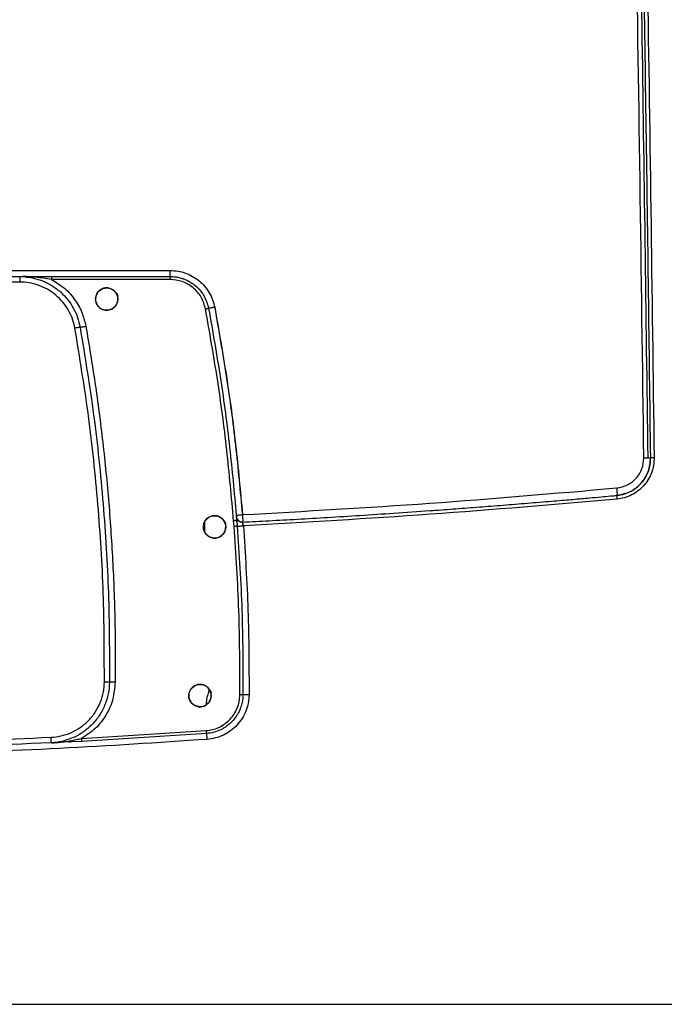
# Model space of a CAD drawing. Units: millimetres. Extents: x -2901 to -2342, y -5933 to -5543.
# Drawn here: x -2831 to -2823, y -5738 to -5726 of the extents above; entities that cross this region are included whole.
import ezdxf

# ---------------------------------------------------------------- set-up
doc = ezdxf.new("R2010")
doc.units = ezdxf.units.MM

msp = doc.modelspace()

# ---------------------------------------------------------------- linework, layer by layer
at = {"color": 7, "linetype": 'Continuous', "lineweight": 25}
for p, q in [((-2838.81004, -5728.89452), (-2829.11598, -5728.89452)), ((-2830.90996, -5728.96563), (-2830.90996, -5729.0323)), ((-2830.87257, -5728.9661), (-2830.84343, -5728.96873)), ((-2829.11986, -5729.00119), (-2830.53292, -5729.00119)), ((-2830.90996, -5729.0323), (-2837.01606, -5729.0323)), ((-2823.79361, -5731.5736), (-2823.79455, -5731.57658)), ((-2823.79344, -5731.57514), (-2823.78445, -5731.57257)), ((-2828.33016, -5731.81202), (-2828.32861, -5731.81194)), ((-2828.70518, -5732.01554), (-2828.70518, -5731.88861)), ((-2828.35438, -5731.94688), (-2828.36194, -5731.8793)), ((-2828.32337, -5731.89316), (-2828.32761, -5731.87629)), ((-2828.325, -5731.87651), (-2828.32761, -5731.87667)), ((-2828.325, -5731.87651), (-2828.31821, -5731.94424)), ((-2828.28813, -5731.88914), (-2828.2887, -5731.88602)), ((-2830.17358, -5734.47556), (-2828.68734, -5734.38117)), ((-2828.6836, -5734.41614), (-2830.17088, -5734.51056)), ((-2830.17088, -5734.51056), (-2830.31823, -5734.51721)), ((-2830.31709, -5734.51514), (-2830.29876, -5734.51628)), ((-2847.17622, -5737.64563), (-2820.7498, -5737.64563))]:
    msp.add_line(p, q, dxfattribs=at)
at = {"color": 8, "linetype": 'Continuous', "lineweight": 25}
msp.add_line((-2828.24733, -5731.93893), (-2828.24991, -5731.91087), dxfattribs=at)
at = {"color": 7, "linetype": 'Continuous', "lineweight": 25, "flags": 128}
for points in [[(-2829.74079, -5729.23508), (-2829.74476, -5729.26724), (-2829.75667, -5729.29791), (-2829.77539, -5729.3247), (-2829.80006, -5729.34585), (-2829.82923, -5729.36056), (-2829.861, -5729.36774), (-2829.89331, -5729.36702), (-2829.92498, -5729.35817), (-2829.95365, -5729.3421), (-2829.97708, -5729.31974), (-2829.99452, -5729.2922), (-2830.0048, -5729.26106), (-2830.00731, -5729.22865), (-2830.00159, -5729.19641), (-2829.98834, -5729.16635), (-2829.96839, -5729.14078), (-2829.94288, -5729.12087), (-2829.91281, -5729.10761), (-2829.88067, -5729.10189), (-2829.84826, -5729.10436), (-2829.81718, -5729.11458), (-2829.78962, -5729.13197), (-2829.75111, -5729.1797), (-2829.74229, -5729.19684), (-2829.74084, -5729.20012), (-2829.7408, -5729.20022), (-2829.74079, -5729.20023), (-2829.74079, -5729.20023), (-2829.74079, -5729.20024), (-2829.74079, -5729.20023), (-2829.74079, -5729.20023), (-2829.7408, -5729.20022), (-2829.7408, -5729.2002), (-2829.7408, -5729.2002), (-2829.74081, -5729.2002), (-2829.7408, -5729.2002), (-2829.7408, -5729.2002), (-2829.7408, -5729.20021), (-2829.74079, -5729.20023), (-2829.74079, -5729.20023), (-2829.74079, -5729.20023), (-2829.74079, -5729.20023), (-2829.74079, -5729.20023), (-2829.7408, -5729.20021), (-2829.7408, -5729.2002), (-2829.74081, -5729.20019), (-2829.74081, -5729.20019), (-2829.74081, -5729.20019), (-2829.7408, -5729.2002), (-2829.7408, -5729.20021), (-2829.74079, -5729.20022), (-2829.74079, -5729.20022), (-2829.74079, -5729.20022), (-2829.74079, -5729.20022), (-2829.74079, -5729.20022), (-2829.7408, -5729.2002), (-2829.74081, -5729.20019), (-2829.74081, -5729.20019), (-2829.74081, -5729.20018), (-2829.74081, -5729.20018), (-2829.74081, -5729.20019), (-2829.7408, -5729.2002), (-2829.7408, -5729.20022), (-2829.74079, -5729.20022), (-2829.74079, -5729.20022), (-2829.74079, -5729.20022), (-2829.74079, -5729.20022), (-2829.7408, -5729.20022), (-2829.7408, -5729.2002), (-2829.74081, -5729.20019), (-2829.74081, -5729.20018), (-2829.74081, -5729.20018), (-2829.74081, -5729.20018), (-2829.74081, -5729.20018), (-2829.74081, -5729.20018), (-2829.74081, -5729.20019), (-2829.7408, -5729.2002), (-2829.7408, -5729.20021), (-2829.7408, -5729.20021), (-2829.7408, -5729.20021), (-2829.7408, -5729.20021), (-2829.7408, -5729.2002), (-2829.74081, -5729.20019), (-2829.74081, -5729.20017), (-2829.74082, -5729.20017), (-2829.74082, -5729.20017), (-2829.74082, -5729.20017), (-2829.74082, -5729.20017), (-2829.74081, -5729.20017), (-2829.74081, -5729.20019), (-2829.7408, -5729.2002), (-2829.7408, -5729.2002), (-2829.7408, -5729.2002), (-2829.7408, -5729.2002), (-2829.7408, -5729.2002), (-2829.7408, -5729.2002), (-2829.74081, -5729.20018), (-2829.74082, -5729.20017), (-2829.74082, -5729.20016), (-2829.74082, -5729.20016), (-2829.74082, -5729.20016), (-2829.74082, -5729.20016), (-2829.74082, -5729.20017), (-2829.74081, -5729.20018), (-2829.7408, -5729.2002), (-2829.7408, -5729.2002), (-2829.7408, -5729.2002), (-2829.7408, -5729.2002), (-2829.7408, -5729.2002), (-2829.74081, -5729.20018), (-2829.74081, -5729.20017), (-2829.74142, -5729.19872), (-2829.753, -5729.17079), (-2829.75491, -5729.1662), (-2829.75526, -5729.16537), (-2829.75527, -5729.16534), (-2829.75527, -5729.16533), (-2829.75527, -5729.16532), (-2829.75527, -5729.16532), (-2829.75527, -5729.16532), (-2829.75527, -5729.16533), (-2829.75526, -5729.16534), (-2829.75526, -5729.16536), (-2829.75526, -5729.16536), (-2829.75526, -5729.16536), (-2829.75526, -5729.16536), (-2829.75526, -5729.16536), (-2829.75526, -5729.16534), (-2829.75527, -5729.16533), (-2829.75527, -5729.16533), (-2829.75527, -5729.16533), (-2829.75527, -5729.16533), (-2829.75527, -5729.16533), (-2829.75527, -5729.16533), (-2829.75526, -5729.16535), (-2829.75526, -5729.16536), (-2829.75526, -5729.16537), (-2829.75526, -5729.16537), (-2829.75525, -5729.16537), (-2829.75526, -5729.16537), (-2829.75526, -5729.16536), (-2829.75526, -5729.16535), (-2829.75527, -5729.16533), (-2829.75527, -5729.16533), (-2829.75527, -5729.16533), (-2829.75527, -5729.16533), (-2829.75527, -5729.16533), (-2829.75526, -5729.16535), (-2829.75526, -5729.16536), (-2829.75525, -5729.16537), (-2829.75525, -5729.16537), (-2829.75525, -5729.16537), (-2829.75526, -5729.16537), (-2829.75526, -5729.16535), (-2829.75527, -5729.16534), (-2829.75527, -5729.16533), (-2829.75527, -5729.16533), (-2829.75527, -5729.16533), (-2829.75527, -5729.16534), (-2829.75526, -5729.16535), (-2829.75525, -5729.16537), (-2829.75525, -5729.16537), (-2829.75525, -5729.16537), (-2829.75525, -5729.16537), (-2829.75525, -5729.16537), (-2829.75526, -5729.16536), (-2829.75526, -5729.16535), (-2829.75527, -5729.16534), (-2829.75527, -5729.16534), (-2829.75527, -5729.16534), (-2829.75527, -5729.16534), (-2829.75526, -5729.16535), (-2829.75526, -5729.16536), (-2829.75525, -5729.16538), (-2829.75525, -5729.16538), (-2829.75525, -5729.16538), (-2829.75525, -5729.16538), (-2829.75525, -5729.16538), (-2829.75525, -5729.16538), (-2829.75526, -5729.16536), (-2829.75526, -5729.16535), (-2829.75526, -5729.16535), (-2829.75526, -5729.16534), (-2829.75526, -5729.16535), (-2829.75526, -5729.16535), (-2829.75526, -5729.16535), (-2829.75526, -5729.16537), (-2829.75525, -5729.16538), (-2829.75525, -5729.16538), (-2829.75525, -5729.16539), (-2829.75525, -5729.16539), (-2829.75525, -5729.16539), (-2829.75525, -5729.16538), (-2829.75525, -5729.16538), (-2829.75526, -5729.16536), (-2829.75526, -5729.16536), (-2829.75525, -5729.16538), (-2829.75525, -5729.16538), (-2829.75525, -5729.16539), (-2829.7551, -5729.16574), (-2829.75069, -5729.17822), (-2829.74079, -5729.23508)], [(-2828.45541, -5731.9523), (-2828.45938, -5731.98446), (-2828.47131, -5732.01514), (-2828.49002, -5732.04193), (-2828.51469, -5732.06308), (-2828.54386, -5732.07779), (-2828.57563, -5732.08496), (-2828.60794, -5732.08425), (-2828.6396, -5732.07539), (-2828.66827, -5732.05933), (-2828.6917, -5732.03697), (-2828.70914, -5732.00943), (-2828.71943, -5731.97829), (-2828.72194, -5731.94587), (-2828.71621, -5731.91363), (-2828.70296, -5731.88356), (-2828.68301, -5731.858), (-2828.6575, -5731.83809), (-2828.62743, -5731.82483), (-2828.5953, -5731.81911), (-2828.56289, -5731.82158), (-2828.53182, -5731.8318), (-2828.50426, -5731.84919), (-2828.46574, -5731.89692), (-2828.45692, -5731.91406), (-2828.45546, -5731.91734), (-2828.45542, -5731.91743), (-2828.45542, -5731.91745), (-2828.45542, -5731.91745), (-2828.45541, -5731.91745), (-2828.45542, -5731.91745), (-2828.45542, -5731.91745), (-2828.45542, -5731.91743), (-2828.45543, -5731.91742), (-2828.45543, -5731.91741), (-2828.45543, -5731.91741), (-2828.45543, -5731.91741), (-2828.45543, -5731.91742), (-2828.45542, -5731.91743), (-2828.45542, -5731.91745), (-2828.45542, -5731.91745), (-2828.45542, -5731.91745), (-2828.45542, -5731.91745), (-2828.45542, -5731.91745), (-2828.45542, -5731.91743), (-2828.45543, -5731.91742), (-2828.45543, -5731.91741), (-2828.45543, -5731.91741), (-2828.45543, -5731.91741), (-2828.45543, -5731.91742), (-2828.45543, -5731.91742), (-2828.45542, -5731.91744), (-2828.45542, -5731.91744), (-2828.45542, -5731.91744), (-2828.45542, -5731.91744), (-2828.45542, -5731.91744), (-2828.45543, -5731.91742), (-2828.45543, -5731.91741), (-2828.45544, -5731.9174), (-2828.45544, -5731.9174), (-2828.45544, -5731.9174), (-2828.45543, -5731.91741), (-2828.45543, -5731.91742), (-2828.45542, -5731.91743), (-2828.45542, -5731.91744), (-2828.45542, -5731.91744), (-2828.45542, -5731.91744), (-2828.45542, -5731.91744), (-2828.45542, -5731.91743), (-2828.45543, -5731.91742), (-2828.45544, -5731.9174), (-2828.45544, -5731.9174), (-2828.45544, -5731.9174), (-2828.45544, -5731.9174), (-2828.45544, -5731.9174), (-2828.45544, -5731.9174), (-2828.45543, -5731.91741), (-2828.45543, -5731.91742), (-2828.45543, -5731.91743), (-2828.45543, -5731.91743), (-2828.45543, -5731.91743), (-2828.45543, -5731.91743), (-2828.45543, -5731.91742), (-2828.45543, -5731.91741), (-2828.45544, -5731.91739), (-2828.45544, -5731.91739), (-2828.45544, -5731.91739), (-2828.45544, -5731.91739), (-2828.45544, -5731.91739), (-2828.45544, -5731.91739), (-2828.45544, -5731.9174), (-2828.45543, -5731.91742), (-2828.45543, -5731.91742), (-2828.45543, -5731.91742), (-2828.45543, -5731.91742), (-2828.45543, -5731.91742), (-2828.45543, -5731.91742), (-2828.45544, -5731.9174), (-2828.45544, -5731.91739), (-2828.45544, -5731.91738), (-2828.45544, -5731.91738), (-2828.45545, -5731.91738), (-2828.45544, -5731.91738), (-2828.45544, -5731.91738), (-2828.45544, -5731.9174), (-2828.45543, -5731.91741), (-2828.45543, -5731.91742), (-2828.45543, -5731.91742), (-2828.45543, -5731.91742), (-2828.45543, -5731.91741), (-2828.45544, -5731.9174), (-2828.45544, -5731.91739), (-2828.45604, -5731.91594), (-2828.46764, -5731.888), (-2828.46954, -5731.88342), (-2828.46989, -5731.88258), (-2828.4699, -5731.88256), (-2828.4699, -5731.88254), (-2828.46991, -5731.88254), (-2828.46991, -5731.88254), (-2828.46991, -5731.88254), (-2828.4699, -5731.88254), (-2828.4699, -5731.88256), (-2828.46989, -5731.88257), (-2828.46989, -5731.88258), (-2828.46989, -5731.88258), (-2828.46989, -5731.88258), (-2828.46989, -5731.88257), (-2828.4699, -5731.88256), (-2828.4699, -5731.88254), (-2828.4699, -5731.88254), (-2828.46991, -5731.88254), (-2828.46991, -5731.88254), (-2828.4699, -5731.88254), (-2828.4699, -5731.88254), (-2828.4699, -5731.88256), (-2828.46989, -5731.88257), (-2828.46989, -5731.88258), (-2828.46989, -5731.88258), (-2828.46989, -5731.88258), (-2828.46989, -5731.88258), (-2828.46989, -5731.88258), (-2828.4699, -5731.88256), (-2828.4699, -5731.88255), (-2828.4699, -5731.88254), (-2828.4699, -5731.88254), (-2828.4699, -5731.88254), (-2828.4699, -5731.88255), (-2828.4699, -5731.88256), (-2828.46989, -5731.88258), (-2828.46989, -5731.88258), (-2828.46989, -5731.88258), (-2828.46989, -5731.88258), (-2828.46989, -5731.88258), (-2828.4699, -5731.88256), (-2828.4699, -5731.88255), (-2828.4699, -5731.88255), (-2828.4699, -5731.88255), (-2828.4699, -5731.88255), (-2828.4699, -5731.88255), (-2828.46989, -5731.88257), (-2828.46989, -5731.88258), (-2828.46989, -5731.88258), (-2828.46989, -5731.88259), (-2828.46989, -5731.88258), (-2828.46989, -5731.88258), (-2828.46989, -5731.88257), (-2828.4699, -5731.88256), (-2828.4699, -5731.88256), (-2828.4699, -5731.88255), (-2828.4699, -5731.88255), (-2828.4699, -5731.88256), (-2828.4699, -5731.88256), (-2828.46989, -5731.88257), (-2828.46988, -5731.88259), (-2828.46988, -5731.88259), (-2828.46988, -5731.88259), (-2828.46988, -5731.8826), (-2828.46988, -5731.88259), (-2828.46988, -5731.88259), (-2828.46989, -5731.88258), (-2828.4699, -5731.88256), (-2828.4699, -5731.88256), (-2828.4699, -5731.88256), (-2828.4699, -5731.88256), (-2828.4699, -5731.88256), (-2828.4699, -5731.88256), (-2828.46989, -5731.88258), (-2828.46988, -5731.88259), (-2828.46988, -5731.8826), (-2828.46988, -5731.8826), (-2828.46988, -5731.8826), (-2828.46988, -5731.8826), (-2828.46988, -5731.88259), (-2828.46988, -5731.88259), (-2828.46989, -5731.88257), (-2828.46989, -5731.88257), (-2828.46988, -5731.88259), (-2828.46988, -5731.8826), (-2828.46988, -5731.8826), (-2828.46974, -5731.88295), (-2828.46532, -5731.89543), (-2828.45541, -5731.9523)], [(-2828.62968, -5733.96397), (-2828.63365, -5733.99613), (-2828.64557, -5734.0268), (-2828.66428, -5734.0536), (-2828.68895, -5734.07475), (-2828.71812, -5734.08945), (-2828.74989, -5734.09663), (-2828.7822, -5734.09591), (-2828.81386, -5734.08706), (-2828.84253, -5734.071), (-2828.86596, -5734.04864), (-2828.8834, -5734.02109), (-2828.89369, -5733.98995), (-2828.8962, -5733.95754), (-2828.89047, -5733.9253), (-2828.87722, -5733.89523), (-2828.85727, -5733.86966), (-2828.83176, -5733.84975), (-2828.80169, -5733.8365), (-2828.76956, -5733.83078), (-2828.73715, -5733.83325), (-2828.70608, -5733.84346), (-2828.67852, -5733.86085), (-2828.64, -5733.90859), (-2828.63118, -5733.92573), (-2828.62972, -5733.92901), (-2828.62969, -5733.9291), (-2828.62968, -5733.92912), (-2828.62968, -5733.92912), (-2828.62968, -5733.92912), (-2828.62968, -5733.92912), (-2828.62968, -5733.92912), (-2828.62969, -5733.9291), (-2828.62969, -5733.92909), (-2828.62969, -5733.92908), (-2828.62969, -5733.92908), (-2828.62969, -5733.92908), (-2828.62969, -5733.92908), (-2828.62969, -5733.9291), (-2828.62968, -5733.92911), (-2828.62968, -5733.92912), (-2828.62968, -5733.92912), (-2828.62968, -5733.92912), (-2828.62968, -5733.92911), (-2828.62969, -5733.9291), (-2828.62969, -5733.92908), (-2828.62969, -5733.92908), (-2828.62969, -5733.92908), (-2828.62969, -5733.92908), (-2828.62969, -5733.92908), (-2828.62969, -5733.92909), (-2828.62968, -5733.92911), (-2828.62968, -5733.92911), (-2828.62968, -5733.92911), (-2828.62968, -5733.92911), (-2828.62968, -5733.9291), (-2828.62969, -5733.92909), (-2828.6297, -5733.92907), (-2828.6297, -5733.92907), (-2828.6297, -5733.92907), (-2828.6297, -5733.92907), (-2828.6297, -5733.92907), (-2828.62969, -5733.92909), (-2828.62968, -5733.9291), (-2828.62968, -5733.92911), (-2828.62968, -5733.92911), (-2828.62968, -5733.92911), (-2828.62968, -5733.9291), (-2828.62969, -5733.9291), (-2828.62969, -5733.92909), (-2828.6297, -5733.92907), (-2828.6297, -5733.92907), (-2828.6297, -5733.92907), (-2828.6297, -5733.92907), (-2828.6297, -5733.92907), (-2828.6297, -5733.92907), (-2828.6297, -5733.92908), (-2828.62969, -5733.92909), (-2828.62969, -5733.92909), (-2828.62969, -5733.92909), (-2828.62969, -5733.92909), (-2828.62969, -5733.92909), (-2828.62969, -5733.92909), (-2828.6297, -5733.92907), (-2828.6297, -5733.92906), (-2828.6297, -5733.92905), (-2828.62971, -5733.92905), (-2828.62971, -5733.92905), (-2828.62971, -5733.92905), (-2828.6297, -5733.92906), (-2828.6297, -5733.92907), (-2828.62969, -5733.92909), (-2828.62969, -5733.92909), (-2828.62969, -5733.92909), (-2828.62969, -5733.92909), (-2828.62969, -5733.92909), (-2828.62969, -5733.92908), (-2828.6297, -5733.92907), (-2828.62971, -5733.92905), (-2828.62971, -5733.92905), (-2828.62971, -5733.92905), (-2828.62971, -5733.92905), (-2828.62971, -5733.92905), (-2828.62971, -5733.92905), (-2828.6297, -5733.92907), (-2828.62969, -5733.92908), (-2828.62969, -5733.92909), (-2828.62969, -5733.92909), (-2828.62969, -5733.92909), (-2828.62969, -5733.92908), (-2828.6297, -5733.92906), (-2828.6297, -5733.92906), (-2828.6303, -5733.92761), (-2828.6419, -5733.89967), (-2828.6438, -5733.89508), (-2828.64415, -5733.89425), (-2828.64416, -5733.89422), (-2828.64417, -5733.89421), (-2828.64417, -5733.89421), (-2828.64417, -5733.8942), (-2828.64417, -5733.89421), (-2828.64417, -5733.89421), (-2828.64416, -5733.89422), (-2828.64415, -5733.89424), (-2828.64415, -5733.89424), (-2828.64415, -5733.89424), (-2828.64415, -5733.89424), (-2828.64415, -5733.89424), (-2828.64416, -5733.89423), (-2828.64416, -5733.89421), (-2828.64417, -5733.89421), (-2828.64417, -5733.89421), (-2828.64417, -5733.89421), (-2828.64417, -5733.89421), (-2828.64416, -5733.89421), (-2828.64416, -5733.89423), (-2828.64415, -5733.89424), (-2828.64415, -5733.89425), (-2828.64415, -5733.89425), (-2828.64415, -5733.89425), (-2828.64415, -5733.89425), (-2828.64415, -5733.89424), (-2828.64416, -5733.89423), (-2828.64416, -5733.89422), (-2828.64416, -5733.89421), (-2828.64417, -5733.89421), (-2828.64416, -5733.89421), (-2828.64416, -5733.89422), (-2828.64416, -5733.89423), (-2828.64415, -5733.89425), (-2828.64415, -5733.89425), (-2828.64415, -5733.89425), (-2828.64415, -5733.89425), (-2828.64415, -5733.89425), (-2828.64416, -5733.89423), (-2828.64416, -5733.89422), (-2828.64416, -5733.89421), (-2828.64416, -5733.89421), (-2828.64416, -5733.89421), (-2828.64416, -5733.89422), (-2828.64416, -5733.89423), (-2828.64415, -5733.89425), (-2828.64415, -5733.89425), (-2828.64415, -5733.89425), (-2828.64415, -5733.89425), (-2828.64415, -5733.89425), (-2828.64415, -5733.89424), (-2828.64416, -5733.89423), (-2828.64416, -5733.89422), (-2828.64416, -5733.89422), (-2828.64416, -5733.89422), (-2828.64416, -5733.89422), (-2828.64416, -5733.89423), (-2828.64415, -5733.89424), (-2828.64415, -5733.89426), (-2828.64414, -5733.89426), (-2828.64414, -5733.89426), (-2828.64414, -5733.89426), (-2828.64414, -5733.89426), (-2828.64415, -5733.89426), (-2828.64415, -5733.89424), (-2828.64416, -5733.89423), (-2828.64416, -5733.89423), (-2828.64416, -5733.89423), (-2828.64416, -5733.89423), (-2828.64416, -5733.89423), (-2828.64416, -5733.89423), (-2828.64415, -5733.89425), (-2828.64414, -5733.89426), (-2828.64414, -5733.89427), (-2828.64414, -5733.89427), (-2828.64414, -5733.89427), (-2828.64414, -5733.89427), (-2828.64414, -5733.89426), (-2828.64415, -5733.89426), (-2828.64415, -5733.89424), (-2828.64415, -5733.89424), (-2828.64414, -5733.89426), (-2828.64414, -5733.89426), (-2828.64414, -5733.89427), (-2828.644, -5733.89462), (-2828.63958, -5733.9071), (-2828.62968, -5733.96397)]]:
    msp.add_lwpolyline(points, dxfattribs=at)
at = {"color": 7, "linetype": 'Continuous', "lineweight": 25}
for centre, radius, start, end in [((-2830.18694, -5728.9923), 0.3461, 175.580019, 181.470726), ((-2828.87434, -5728.99231), 0.24568, 173.765964, 182.070712)]:
    msp.add_arc(centre, radius, start, end, dxfattribs=at)
for points, knots in [([(-2823.47249, -5731.12969), (-2823.5023, -5728.91922), (-2823.56192, -5724.49806), (-2823.69095, -5717.86843), (-2823.8194, -5712.47759), (-2823.93289, -5708.32347), (-2824.01873, -5705.40084), (-2824.09799, -5702.87888), (-2824.16796, -5700.76718), (-2824.2267, -5699.06221), (-2824.28781, -5697.34572), (-2824.33055, -5696.19278), (-2824.35215, -5695.61009)], [0, 0, 0, 0, 0.18665154, 0.37332163, 0.55985761, 0.64194006, 0.72419444, 0.80672807, 0.85498012, 0.90258802, 0.95076793, 1, 1, 1, 1]), ([(-2824.30485, -5695.60642), (-2824.29094, -5695.98099), (-2824.26262, -5696.7436), (-2824.22059, -5697.90774), (-2824.17805, -5699.11231), (-2824.13518, -5700.35731), (-2824.09723, -5701.48864), (-2824.06413, -5702.4986), (-2824.03581, -5703.3795), (-2824.00797, -5704.26262), (-2823.981, -5705.13584), (-2823.95512, -5705.99062), (-2823.92077, -5707.14817), (-2823.87897, -5708.60227), (-2823.83111, -5710.34309), (-2823.78612, -5712.05554), (-2823.7429, -5713.7799), (-2823.6736, -5716.68732), (-2823.5869, -5720.76362), (-2823.49419, -5725.96373), (-2823.44875, -5729.41313), (-2823.42615, -5731.12905)], [0, 0, 0, 0, 0.031645, 0.0644274, 0.0983472, 0.1334044, 0.169599, 0.19391402, 0.21871666, 0.24400692, 0.26850916, 0.29247314, 0.31620517, 0.3662785, 0.4152868, 0.46323007, 0.51090231, 0.56091196, 0.70875872, 0.8551214, 1, 1, 1, 1]), ([(-2823.3906, -5731.12862), (-2823.40752, -5729.81939), (-2823.44148, -5727.19095), (-2823.50666, -5723.23349), (-2823.58277, -5719.24624), (-2823.671, -5715.23379), (-2823.758, -5711.73032), (-2823.83882, -5708.75312), (-2823.89057, -5706.96147), (-2823.92438, -5705.83148), (-2823.93877, -5705.35601), (-2823.95316, -5704.88585), (-2823.96695, -5704.44001), (-2823.98033, -5704.01156), (-2823.99365, -5703.58911), (-2824.00774, -5703.1467), (-2824.02438, -5702.62926), (-2824.04383, -5702.03164), (-2824.06639, -5701.34865), (-2824.09048, -5700.63007), (-2824.11567, -5699.8902), (-2824.14115, -5699.15359), (-2824.16738, -5698.40631), (-2824.19384, -5697.66357), (-2824.22037, -5696.9303), (-2824.2453, -5696.25003), (-2824.26153, -5695.81419), (-2824.26932, -5695.6051)], [0, 0, 0, 0, 0.11053752, 0.22191915, 0.33414492, 0.44721481, 0.56074314, 0.63000913, 0.69865226, 0.71206255, 0.7254488, 0.73881102, 0.75177359, 0.76310589, 0.77500012, 0.78745628, 0.80047437, 0.81870595, 0.83793651, 0.85816607, 0.87940476, 0.90043464, 0.92039041, 0.94253076, 0.96317915, 0.98233556, 1, 1, 1, 1]), ([(-2824.22813, -5695.61008), (-2824.15691, -5697.57887), (-2824.01418, -5701.52482), (-2823.83188, -5707.4447), (-2823.67245, -5713.36848), (-2823.53903, -5719.28796), (-2823.42858, -5725.20755), (-2823.37599, -5729.15449), (-2823.34969, -5731.12808)], [0, 0, 0, 0, 0.16634597, 0.33339898, 0.50008795, 0.66670687, 0.83334323, 1, 1, 1, 1]), ([(-2829.11598, -5728.89452), (-2829.08511, -5728.89601), (-2829.02347, -5728.899), (-2828.93353, -5728.92385), (-2828.8486, -5728.96268), (-2828.77102, -5729.01587), (-2828.70417, -5729.08206), (-2828.65008, -5729.1585), (-2828.60868, -5729.24271), (-2828.59428, -5729.30324), (-2828.58707, -5729.33352)], [0, 0, 0, 0, 0.12424626, 0.24803285, 0.37317246, 0.49916606, 0.62496505, 0.75007746, 0.87499356, 1, 1, 1, 1]), ([(-2838.80748, -5728.96563), (-2838.00014, -5728.96563), (-2836.38571, -5728.96563), (-2833.96301, -5728.96563), (-2831.54031, -5728.96563), (-2829.92588, -5728.96563), (-2829.11854, -5728.96563)], [0, 0, 0, 0, 0.25004125, 0.5, 0.74995875, 1, 1, 1, 1]), ([(-2830.84583, -5728.97136), (-2830.82435, -5728.97213), (-2830.78785, -5728.97343), (-2830.75315, -5728.98457), (-2830.73887, -5728.98916)], [0, 0, 0, 0, 0.588536121, 1, 1, 1, 1]), ([(-2830.53292, -5729.00119), (-2830.47799, -5729.03461), (-2830.36765, -5729.10174), (-2830.24352, -5729.24757), (-2830.15977, -5729.40279), (-2830.13456, -5729.51026), (-2830.12319, -5729.55875)], [0, 0, 0, 0, 0.2681597, 0.53868254, 0.79186782, 1, 1, 1, 1]), ([(-2828.69619, -5729.35311), (-2828.71028, -5729.30505), (-2828.73845, -5729.2089), (-2828.83953, -5729.09469), (-2828.97035, -5729.01626), (-2829.07001, -5729.00621), (-2829.11986, -5729.00119)], [0, 0, 0, 0, 0.24990263, 0.49989759, 0.74989268, 1, 1, 1, 1]), ([(-2829.11854, -5728.96563), (-2829.09622, -5728.96654), (-2829.05753, -5728.96811), (-2829.00927, -5728.97805), (-2828.98062, -5728.98632), (-2828.9669, -5728.99095), (-2828.96281, -5728.99239), (-2828.96145, -5728.99288), (-2828.96102, -5728.99303), (-2828.96086, -5728.99309), (-2828.9608, -5728.99311), (-2828.96078, -5728.99312), (-2828.96076, -5728.99312), (-2828.96076, -5728.99312), (-2828.96076, -5728.99312), (-2828.96076, -5728.99312), (-2828.94213, -5728.99982), (-2828.90733, -5729.01488), (-2828.86066, -5729.04225), (-2828.81001, -5729.07993), (-2828.75862, -5729.1316), (-2828.6958, -5729.22025), (-2828.67401, -5729.29679), (-2828.65984, -5729.34655)], [0, 0, 0, 0, 0.10360646, 0.1796985, 0.22824851, 0.24218985, 0.24698669, 0.24841259, 0.24890743, 0.24909949, 0.24917903, 0.24921307, 0.24922786, 0.24923433, 0.24923717, 0.24923842, 0.2492394, 0.3412494, 0.42488767, 0.50015176, 0.63400078, 0.76205932, 1, 1, 1, 1]), ([(-2830.25369, -5729.5817), (-2830.26186, -5729.54593), (-2830.27859, -5729.47272), (-2830.32743, -5729.36824), (-2830.3945, -5729.27044), (-2830.47969, -5729.185), (-2830.57878, -5729.11616), (-2830.68686, -5729.06734), (-2830.7983, -5729.03764), (-2830.87331, -5729.03405), (-2830.90996, -5729.0323)], [0, 0, 0, 0, 0.11832635, 0.24219329, 0.37005033, 0.5, 0.62994967, 0.75780671, 0.88167365, 1, 1, 1, 1]), ([(-2829.74079, -5729.23508), (-2829.74146, -5729.2452), (-2829.74283, -5729.26597), (-2829.75421, -5729.29621), (-2829.77295, -5729.32421), (-2829.79857, -5729.34669), (-2829.82869, -5729.36186), (-2829.86084, -5729.3691), (-2829.89379, -5729.36831), (-2829.9253, -5729.35962), (-2829.95363, -5729.34371), (-2829.97729, -5729.32159), (-2829.99509, -5729.29424), (-2830.00584, -5729.26318), (-2830.00873, -5729.23019), (-2830.00343, -5729.19727), (-2829.99006, -5729.16645), (-2829.96621, -5729.13564), (-2829.93261, -5729.11265), (-2829.89042, -5729.10064), (-2829.85116, -5729.10172), (-2829.81558, -5729.11369), (-2829.78796, -5729.13173), (-2829.76675, -5729.15396), (-2829.7531, -5729.17777), (-2829.74773, -5729.19177), (-2829.74531, -5729.20065), (-2829.74514, -5729.20129), (-2829.74512, -5729.20136), (-2829.74512, -5729.20135), (-2829.74514, -5729.20128), (-2829.74778, -5729.19124), (-2829.75175, -5729.1811), (-2829.75736, -5729.17068), (-2829.75828, -5729.16905), (-2829.75897, -5729.16786), (-2829.75911, -5729.16761), (-2829.75912, -5729.1676), (-2829.75912, -5729.1676), (-2829.75912, -5729.1676), (-2829.75912, -5729.1676), (-2829.75911, -5729.16762), (-2829.75904, -5729.16775), (-2829.75689, -5729.17142), (-2829.75011, -5729.18448), (-2829.74249, -5729.20675), (-2829.74134, -5729.22596), (-2829.74079, -5729.23508)], [0, 0, 0, 0, 0.03334546, 0.06840057, 0.10516574, 0.14364113, 0.17954975, 0.21546005, 0.25137214, 0.28728611, 0.32234203, 0.3576472, 0.39320332, 0.42901207, 0.46507507, 0.50139393, 0.5379702, 0.57480543, 0.62880016, 0.66906375, 0.71805058, 0.75590625, 0.79176659, 0.82563031, 0.85749632, 0.87812173, 0.88190876, 0.88200767, 0.88202354, 0.88202409, 0.88203034, 0.88227748, 0.91602666, 0.91780896, 0.92129744, 0.92225404, 0.92227882, 0.92227996, 0.92228225, 0.92228339, 0.92228411, 0.92228569, 0.92234889, 0.92273919, 0.93679227, 0.96998212, 1, 1, 1, 1]), ([(-2828.69619, -5729.35311), (-2828.69168, -5729.35227), (-2828.68473, -5729.35097), (-2828.67626, -5729.34942), (-2828.6704, -5729.34836), (-2828.66567, -5729.34751), (-2828.6611, -5729.34672), (-2828.66033, -5729.34663), (-2828.65984, -5729.34657)], [0, 0, 0, 0, 0.2390331, 0.36816701, 0.50016888, 0.63214586, 0.76120833, 1, 1, 1, 1]), ([(-2828.36194, -5731.8793), (-2828.38713, -5731.5971), (-2828.43749, -5731.03287), (-2828.549, -5730.1901), (-2828.64712, -5729.63217), (-2828.69619, -5729.35311)], [0, 0, 0, 0, 0.33338787, 0.66658146, 1, 1, 1, 1]), ([(-2828.58707, -5729.33352), (-2828.59205, -5729.33445), (-2828.60187, -5729.33628), (-2828.61997, -5729.33961), (-2828.63954, -5729.34317), (-2828.65282, -5729.34549), (-2828.65891, -5729.34649), (-2828.65953, -5729.34653), (-2828.65985, -5729.34655)], [0, 0, 0, 0, 0.13255322, 0.26181233, 0.49986392, 0.73809252, 0.86741255, 1, 1, 1, 1]), ([(-2828.65984, -5729.34655), (-2828.61081, -5729.62522), (-2828.51387, -5730.17622), (-2828.40459, -5730.99879), (-2828.35477, -5731.54308), (-2828.33016, -5731.81202)], [0, 0, 0, 0, 0.34110801, 0.67444116, 1, 1, 1, 1]), ([(-2828.58851, -5729.33352), (-2828.54036, -5729.6067), (-2828.44411, -5730.15288), (-2828.33377, -5730.97778), (-2828.2831, -5731.53005), (-2828.25776, -5731.80625)], [0, 0, 0, 0, 0.333415447, 0.666615908, 1, 1, 1, 1]), ([(-2828.58707, -5729.33352), (-2828.53892, -5729.6067), (-2828.44264, -5730.15287), (-2828.33227, -5730.97778), (-2828.28159, -5731.53004), (-2828.25624, -5731.80625)], [0, 0, 0, 0, 0.33341253, 0.66661292, 1, 1, 1, 1]), ([(-2829.90198, -5733.80241), (-2829.90299, -5733.44891), (-2829.90499, -5732.74191), (-2829.97187, -5731.68323), (-2830.08114, -5730.62808), (-2830.19617, -5729.93049), (-2830.25369, -5729.5817)], [0, 0, 0, 0, 0.24999856, 0.5, 0.74999856, 1, 1, 1, 1]), ([(-2830.19153, -5729.57059), (-2830.18865, -5729.57012), (-2830.18268, -5729.56914), (-2830.16615, -5729.56629), (-2830.14562, -5729.56271), (-2830.13056, -5729.56005), (-2830.12319, -5729.55875)], [0, 0, 0, 0, 0.23958701, 0.49452017, 0.75240706, 1, 1, 1, 1]), ([(-2830.19153, -5729.57059), (-2830.13414, -5729.92037), (-2830.01936, -5730.61994), (-2829.91042, -5731.67802), (-2829.8438, -5732.73963), (-2829.84181, -5733.44858), (-2829.84081, -5733.80305)], [0, 0, 0, 0, 0.24999115, 0.49999009, 0.74999415, 1, 1, 1, 1]), ([(-2830.12319, -5729.55875), (-2830.08555, -5729.78266), (-2830.00822, -5730.24278), (-2829.91771, -5730.94617), (-2829.84623, -5731.66733), (-2829.79829, -5732.3929), (-2829.77207, -5733.10535), (-2829.77292, -5733.57553), (-2829.77333, -5733.80374)], [0, 0, 0, 0, 0.15968593, 0.32814196, 0.49868466, 0.66932477, 0.83950503, 1, 1, 1, 1]), ([(-2823.79582, -5731.48807), (-2823.75219, -5731.47922), (-2823.66486, -5731.46149), (-2823.55814, -5731.37696), (-2823.48534, -5731.2622), (-2823.47676, -5731.17373), (-2823.47249, -5731.12969)], [0, 0, 0, 0, 0.25044241, 0.50135078, 0.75176196, 1, 1, 1, 1]), ([(-2823.79455, -5731.5766), (-2823.79442, -5731.57659), (-2823.79404, -5731.57655), (-2823.79284, -5731.57644), (-2823.78882, -5731.57605), (-2823.77447, -5731.57448), (-2823.74294, -5731.56954), (-2823.69316, -5731.55668), (-2823.6397, -5731.5347), (-2823.5927, -5731.5076), (-2823.55665, -5731.48131), (-2823.5279, -5731.45592), (-2823.49824, -5731.42521), (-2823.46798, -5731.3868), (-2823.43883, -5731.33808), (-2823.41304, -5731.27881), (-2823.39376, -5731.2087), (-2823.39164, -5731.15506), (-2823.3906, -5731.12862)], [0, 0, 0, 0, 0.0006105, 0.00171928, 0.0054416, 0.01891784, 0.0671152, 0.14992353, 0.25130054, 0.32798159, 0.39524658, 0.45309263, 0.50151759, 0.58846065, 0.67386582, 0.75773679, 0.88057905, 1, 1, 1, 1]), ([(-2823.34969, -5731.12808), (-2823.3509, -5731.15836), (-2823.35332, -5731.21883), (-2823.37851, -5731.30673), (-2823.4182, -5731.38894), (-2823.47271, -5731.46289), (-2823.54047, -5731.52501), (-2823.61824, -5731.5733), (-2823.7034, -5731.60778), (-2823.76366, -5731.61649), (-2823.79382, -5731.62085)], [0, 0, 0, 0, 0.12431355, 0.24829713, 0.37303905, 0.49862755, 0.6243264, 0.74951707, 0.87462051, 1, 1, 1, 1]), ([(-2823.78445, -5731.57257), (-2823.73336, -5731.56211), (-2823.62809, -5731.54054), (-2823.49848, -5731.43692), (-2823.4073, -5731.29439), (-2823.3967, -5731.1839), (-2823.39141, -5731.12864)], [0, 0, 0, 0, 0.23911953, 0.49268542, 0.74628147, 1, 1, 1, 1]), ([(-2823.47249, -5731.12969), (-2823.46196, -5731.12956), (-2823.4401, -5731.12929), (-2823.41274, -5731.12894), (-2823.39405, -5731.12869), (-2823.39172, -5731.12864), (-2823.3906, -5731.12862)], [0, 0, 0, 0, 0.24099754, 0.499862, 0.75880295, 1, 1, 1, 1]), ([(-2823.34969, -5731.12808), (-2823.35548, -5731.12815), (-2823.36628, -5731.12828), (-2823.37932, -5731.12846), (-2823.38661, -5731.12856), (-2823.39008, -5731.12861), (-2823.39044, -5731.12862), (-2823.39062, -5731.12863)], [0, 0, 0, 0, 0.264460608, 0.493958147, 0.729231583, 0.861153622, 1, 1, 1, 1]), ([(-2828.25624, -5731.80625), (-2827.51198, -5731.76439), (-2826.02248, -5731.6806), (-2824.53837, -5731.55228), (-2823.79582, -5731.48807)], [0, 0, 0, 0, 0.49966692, 1, 1, 1, 1]), ([(-2828.25421, -5731.89496), (-2828.14921, -5731.88949), (-2827.93158, -5731.87816), (-2827.59382, -5731.85931), (-2827.23331, -5731.83815), (-2826.8501, -5731.81433), (-2826.44422, -5731.78768), (-2826.07428, -5731.76199), (-2825.74643, -5731.73817), (-2825.46679, -5731.71716), (-2825.18297, -5731.69511), (-2824.89497, -5731.672), (-2824.65983, -5731.6525), (-2824.48377, -5731.63757), (-2824.37305, -5731.62807), (-2824.27695, -5731.61973), (-2824.19547, -5731.61259), (-2824.09765, -5731.60395), (-2823.99042, -5731.59438), (-2823.8807, -5731.58447), (-2823.81934, -5731.57886), (-2823.79455, -5731.57659)], [0, 0, 0, 0, 0.070486901, 0.146087548, 0.226802077, 0.312630631, 0.403573132, 0.499629314, 0.561397434, 0.624124093, 0.687809178, 0.752452564, 0.818054115, 0.846206978, 0.871078527, 0.892668797, 0.910977824, 0.926005641, 0.958611791, 0.98327653, 1, 1, 1, 1]), ([(-2823.79455, -5731.57659), (-2823.79461, -5731.57661), (-2823.79477, -5731.57666), (-2823.79522, -5731.57753), (-2823.79561, -5731.58056), (-2823.79575, -5731.58674), (-2823.7956, -5731.59438), (-2823.79507, -5731.60581), (-2823.79427, -5731.61546), (-2823.79382, -5731.62085)], [0, 0, 0, 0, 0.03797326, 0.10400486, 0.30944861, 0.43860012, 0.5828723, 0.76694762, 1, 1, 1, 1]), ([(-2823.79382, -5731.62085), (-2824.53496, -5731.68501), (-2826.01627, -5731.81323), (-2827.50296, -5731.89705), (-2828.24581, -5731.93893)], [0, 0, 0, 0, 0.50033014, 1, 1, 1, 1]), ([(-2828.45541, -5731.9523), (-2828.45609, -5731.96244), (-2828.45747, -5731.98323), (-2828.46886, -5732.01348), (-2828.48761, -5732.04146), (-2828.51225, -5732.06306), (-2828.54205, -5732.07863), (-2828.5766, -5732.08695), (-2828.611, -5732.08514), (-2828.64332, -5732.07524), (-2828.67094, -5732.05922), (-2828.69497, -5732.0351), (-2828.71135, -5732.00765), (-2828.72079, -5731.97795), (-2828.72324, -5731.94664), (-2828.71801, -5731.9145), (-2828.70479, -5731.88382), (-2828.68102, -5731.85305), (-2828.64748, -5731.83001), (-2828.60533, -5731.81787), (-2828.56592, -5731.81891), (-2828.53027, -5731.83089), (-2828.50266, -5731.84889), (-2828.48142, -5731.87112), (-2828.46774, -5731.89496), (-2828.46236, -5731.90899), (-2828.45993, -5731.91787), (-2828.45977, -5731.91851), (-2828.45975, -5731.91858), (-2828.45975, -5731.91857), (-2828.45977, -5731.9185), (-2828.4624, -5731.90845), (-2828.46638, -5731.89831), (-2828.47199, -5731.88789), (-2828.47291, -5731.88626), (-2828.4736, -5731.88508), (-2828.47375, -5731.88482), (-2828.47375, -5731.88482), (-2828.47375, -5731.88482), (-2828.47375, -5731.88481), (-2828.47375, -5731.88482), (-2828.47374, -5731.88483), (-2828.47367, -5731.88496), (-2828.47152, -5731.88863), (-2828.46474, -5731.90169), (-2828.45712, -5731.92397), (-2828.45596, -5731.94318), (-2828.45541, -5731.9523)], [0, 0, 0, 0, 0.03339438, 0.06846587, 0.10521609, 0.14364624, 0.17529864, 0.21548865, 0.25952151, 0.28726223, 0.3265635, 0.36363577, 0.39847859, 0.43109197, 0.46568469, 0.50116228, 0.53752742, 0.57478257, 0.62827045, 0.66866412, 0.71803635, 0.75581164, 0.7916458, 0.82553794, 0.85748742, 0.87811453, 0.88190185, 0.88200077, 0.88201664, 0.88201719, 0.88202344, 0.8822706, 0.91602308, 0.9178054, 0.92129447, 0.92225117, 0.92227596, 0.9222771, 0.92227939, 0.92228053, 0.92228124, 0.92228282, 0.92234604, 0.92273638, 0.93679071, 0.96998212, 1, 1, 1, 1]), ([(-2828.33016, -5731.81202), (-2828.32999, -5731.81403), (-2828.32967, -5731.81795), (-2828.32922, -5731.8236), (-2828.32892, -5731.82728), (-2828.32875, -5731.82933), (-2828.32874, -5731.82955), (-2828.32873, -5731.82965)], [0, 0, 0, 0, 0.2162933, 0.42228796, 0.69118474, 0.84510256, 1, 1, 1, 1]), ([(-2828.32108, -5731.84994), (-2828.32208, -5731.84885), (-2828.32408, -5731.8467), (-2828.32638, -5731.84167), (-2828.32809, -5731.83566), (-2828.32858, -5731.83089), (-2828.32882, -5731.82853)], [0, 0, 0, 0, 0.25901494, 0.51151636, 0.75808258, 1, 1, 1, 1]), ([(-2828.32873, -5731.82965), (-2828.32805, -5731.83447), (-2828.32671, -5731.84398), (-2828.3196, -5731.86105), (-2828.30565, -5731.87883), (-2828.28618, -5731.89015), (-2828.26856, -5731.89484), (-2828.25904, -5731.89493), (-2828.25421, -5731.89497)], [0, 0, 0, 0, 0.13300141, 0.2628997, 0.50334376, 0.73954396, 0.86790171, 1, 1, 1, 1]), ([(-2828.32873, -5731.82965), (-2828.3287, -5731.83003), (-2828.32863, -5731.83084), (-2828.32802, -5731.8384), (-2828.32689, -5731.85254), (-2828.32566, -5731.86814), (-2828.325, -5731.87651)], [0, 0, 0, 0, 0.20072463, 0.42845811, 0.69324887, 1, 1, 1, 1]), ([(-2828.32867, -5731.81195), (-2828.32841, -5731.8151), (-2828.32789, -5731.82141), (-2828.3272, -5731.83), (-2828.32661, -5731.83724), (-2828.32637, -5731.84015), (-2828.32625, -5731.8416)], [0, 0, 0, 0, 0.2495076, 0.49940983, 0.749344, 1, 1, 1, 1]), ([(-2828.32778, -5731.836), (-2828.32738, -5731.84038), (-2828.32643, -5731.85093), (-2828.32242, -5731.86325), (-2828.32007, -5731.87046)], [0, 0, 0, 0, 0.41479294, 1, 1, 1, 1]), ([(-2828.32609, -5731.84393), (-2828.32531, -5731.84628), (-2828.32374, -5731.85106), (-2828.32061, -5731.85695), (-2828.317, -5731.86182), (-2828.31433, -5731.86384), (-2828.31298, -5731.86486)], [0, 0, 0, 0, 0.241258709, 0.488341294, 0.74144682, 1, 1, 1, 1]), ([(-2828.31821, -5731.94424), (-2828.31943, -5731.94432), (-2828.32197, -5731.94448), (-2828.33074, -5731.94512), (-2828.34203, -5731.94595), (-2828.35035, -5731.94658), (-2828.35438, -5731.94688)], [0, 0, 0, 0, 0.24213823, 0.49998257, 0.75783645, 1, 1, 1, 1]), ([(-2828.28664, -5733.95326), (-2828.28743, -5733.61848), (-2828.28901, -5732.94897), (-2828.33259, -5732.28089), (-2828.35438, -5731.94688)], [0, 0, 0, 0, 0.5000503, 1, 1, 1, 1]), ([(-2828.32567, -5731.85089), (-2828.32571, -5731.85301), (-2828.32577, -5731.85733), (-2828.32528, -5731.86889), (-2828.32459, -5731.87949), (-2828.32425, -5731.88478)], [0, 0, 0, 0, 0.32717483, 0.66454214, 1, 1, 1, 1]), ([(-2828.31369, -5731.87314), (-2828.31658, -5731.86762), (-2828.32066, -5731.85984), (-2828.32267, -5731.85363), (-2828.32325, -5731.85182)], [0, 0, 0, 0, 0.70815125, 1, 1, 1, 1]), ([(-2828.25189, -5731.89824), (-2828.25953, -5731.89793), (-2828.27444, -5731.89733), (-2828.29447, -5731.88838), (-2828.31108, -5731.87496), (-2828.31808, -5731.86294), (-2828.32167, -5731.85677)], [0, 0, 0, 0, 0.26524439, 0.517725962, 0.752350777, 1, 1, 1, 1]), ([(-2828.32053, -5731.85674), (-2828.31669, -5731.86251), (-2828.30921, -5731.87375), (-2828.29208, -5731.88583), (-2828.27176, -5731.8935), (-2828.25689, -5731.89304), (-2828.24926, -5731.8928)], [0, 0, 0, 0, 0.24632326, 0.47999518, 0.73304694, 1, 1, 1, 1]), ([(-2828.31821, -5731.94424), (-2828.31556, -5731.94406), (-2828.31048, -5731.94373), (-2828.29344, -5731.9425), (-2828.27158, -5731.94088), (-2828.25461, -5731.9396), (-2828.24581, -5731.93893)], [0, 0, 0, 0, 0.2566787, 0.49110838, 0.73624027, 1, 1, 1, 1]), ([(-2828.31821, -5731.94424), (-2828.29638, -5732.27877), (-2828.25274, -5732.94783), (-2828.25114, -5733.61831), (-2828.25035, -5733.95354)], [0, 0, 0, 0, 0.50000817, 1, 1, 1, 1]), ([(-2828.25374, -5731.89286), (-2828.25381, -5731.89353), (-2828.25393, -5731.89483), (-2828.25412, -5731.89492), (-2828.25421, -5731.89496)], [0, 0, 0, 0, 0.51781731, 1, 1, 1, 1]), ([(-2828.24581, -5731.93893), (-2828.24616, -5731.93603), (-2828.24685, -5731.93022), (-2828.24842, -5731.91912), (-2828.25047, -5731.90694), (-2828.25277, -5731.89688), (-2828.25373, -5731.8956), (-2828.25421, -5731.89496)], [0, 0, 0, 0, 0.12531955, 0.25075659, 0.50067931, 0.75056093, 1, 1, 1, 1]), ([(-2828.24581, -5731.93893), (-2828.22391, -5732.27444), (-2828.1801, -5732.94545), (-2828.17851, -5733.61789), (-2828.17772, -5733.95411)], [0, 0, 0, 0, 0.49999729, 1, 1, 1, 1]), ([(-2830.53667, -5734.46128), (-2830.49745, -5734.45737), (-2830.41685, -5734.44933), (-2830.29859, -5734.40904), (-2830.18567, -5734.3464), (-2830.08536, -5734.2609), (-2830.00366, -5734.15746), (-2829.94528, -5734.04228), (-2829.90944, -5733.92259), (-2829.90442, -5733.84174), (-2829.90198, -5733.80241)], [0, 0, 0, 0, 0.11713901, 0.2407654, 0.36912926, 0.5, 0.63087074, 0.7592346, 0.88286099, 1, 1, 1, 1]), ([(-2829.77333, -5733.80374), (-2829.77934, -5733.8729), (-2829.7913, -5734.0106), (-2829.87707, -5734.20069), (-2830.00293, -5734.36463), (-2830.117, -5734.43878), (-2830.17358, -5734.47556)], [0, 0, 0, 0, 0.25307837, 0.50389175, 0.75389459, 1, 1, 1, 1]), ([(-2829.77333, -5733.80374), (-2829.7804, -5733.80366), (-2829.79477, -5733.80351), (-2829.81458, -5733.80331), (-2829.83099, -5733.80314), (-2829.8376, -5733.80308), (-2829.84081, -5733.80305)], [0, 0, 0, 0, 0.24924592, 0.50663083, 0.76047371, 1, 1, 1, 1]), ([(-2828.62968, -5733.96397), (-2828.63035, -5733.9741), (-2828.63173, -5733.99489), (-2828.64312, -5734.02514), (-2828.66187, -5734.05312), (-2828.68651, -5734.07472), (-2828.71631, -5734.09029), (-2828.75084, -5734.09861), (-2828.78525, -5734.09681), (-2828.81756, -5734.08692), (-2828.8452, -5734.07089), (-2828.86922, -5734.04677), (-2828.88561, -5734.01932), (-2828.89505, -5733.98961), (-2828.8975, -5733.9583), (-2828.89228, -5733.92616), (-2828.87905, -5733.89549), (-2828.85528, -5733.8647), (-2828.82171, -5733.84166), (-2828.77956, -5733.82953), (-2828.74017, -5733.83058), (-2828.70453, -5733.84256), (-2828.67691, -5733.86056), (-2828.65568, -5733.8828), (-2828.642, -5733.90663), (-2828.63662, -5733.92065), (-2828.6342, -5733.92953), (-2828.63403, -5733.93017), (-2828.63401, -5733.93024), (-2828.63401, -5733.93024), (-2828.63403, -5733.93016), (-2828.63667, -5733.92012), (-2828.64064, -5733.90998), (-2828.64625, -5733.89956), (-2828.64717, -5733.89793), (-2828.64786, -5733.89674), (-2828.64801, -5733.89649), (-2828.64801, -5733.89648), (-2828.64801, -5733.89648), (-2828.64801, -5733.89648), (-2828.64801, -5733.89648), (-2828.64801, -5733.8965), (-2828.64793, -5733.89663), (-2828.64578, -5733.9003), (-2828.639, -5733.91336), (-2828.63138, -5733.93564), (-2828.63022, -5733.95484), (-2828.62968, -5733.96397)], [0, 0, 0, 0, 0.03338944, 0.06845943, 0.10521139, 0.14364636, 0.17528542, 0.21548874, 0.25947462, 0.28726246, 0.32655621, 0.36362609, 0.39847155, 0.43109246, 0.46568977, 0.50116906, 0.53753281, 0.5747833, 0.62832642, 0.66870615, 0.71803675, 0.7558207, 0.79165778, 0.82554708, 0.85748789, 0.87811487, 0.88190217, 0.88200108, 0.88201696, 0.8820175, 0.88202376, 0.88227092, 0.9160231, 0.91780543, 0.92129443, 0.92225113, 0.92227591, 0.92227705, 0.92227934, 0.92228048, 0.9222812, 0.92228278, 0.92234599, 0.92273633, 0.93679056, 0.96998194, 1, 1, 1, 1]), ([(-2828.6884, -5734.07437), (-2828.68571, -5734.05311), (-2828.67924, -5734.00206), (-2828.66367, -5733.9392), (-2828.65401, -5733.90749), (-2828.65008, -5733.89454)], [0, 0, 0, 0, 0.29695649, 0.71310813, 1, 1, 1, 1]), ([(-2828.68734, -5734.38117), (-2828.66345, -5734.37824), (-2828.61294, -5734.37203), (-2828.53885, -5734.34557), (-2828.46797, -5734.3051), (-2828.4056, -5734.25145), (-2828.3544, -5734.18707), (-2828.31644, -5734.11413), (-2828.29179, -5734.03528), (-2828.28836, -5733.98058), (-2828.28664, -5733.95326)], [0, 0, 0, 0, 0.112073864, 0.236920237, 0.363990494, 0.491073085, 0.618299391, 0.745213018, 0.872751303, 1, 1, 1, 1]), ([(-2828.25037, -5733.95354), (-2828.25099, -5733.96983), (-2828.25235, -5734.00547), (-2828.26288, -5734.06276), (-2828.27999, -5734.11679), (-2828.30092, -5734.16264), (-2828.32051, -5734.19702), (-2828.34009, -5734.22582), (-2828.35869, -5734.24948), (-2828.37128, -5734.26368), (-2828.38012, -5734.27308), (-2828.39097, -5734.2843), (-2828.40792, -5734.30018), (-2828.43026, -5734.31869), (-2828.45385, -5734.33605), (-2828.4828, -5734.3545), (-2828.53011, -5734.3795), (-2828.59713, -5734.40506), (-2828.65477, -5734.41244), (-2828.6836, -5734.41613)], [0, 0, 0, 0, 0.07017842, 0.15354888, 0.25011221, 0.31366606, 0.37044529, 0.42044731, 0.46366649, 0.50010015, 0.5021959, 0.51930867, 0.56737882, 0.60224264, 0.6443198, 0.69360431, 0.75009106, 0.87500051, 1, 1, 1, 1]), ([(-2828.17772, -5733.95411), (-2828.17972, -5733.98735), (-2828.18372, -5734.05373), (-2828.21334, -5734.14974), (-2828.25874, -5734.23918), (-2828.32023, -5734.31921), (-2828.39598, -5734.38598), (-2828.48239, -5734.43737), (-2828.57658, -5734.47348), (-2828.64289, -5734.48187), (-2828.67608, -5734.48607)], [0, 0, 0, 0, 0.1244862, 0.24862184, 0.37347677, 0.49912492, 0.62481243, 0.74991563, 0.87482624, 1, 1, 1, 1]), ([(-2828.25037, -5733.95354), (-2828.2516, -5733.95354), (-2828.25415, -5733.95352), (-2828.26294, -5733.95345), (-2828.27426, -5733.95336), (-2828.2826, -5733.95329), (-2828.28664, -5733.95326)], [0, 0, 0, 0, 0.24212608, 0.49996038, 0.75781639, 1, 1, 1, 1]), ([(-2828.17772, -5733.95411), (-2828.18644, -5733.95404), (-2828.20323, -5733.95391), (-2828.22515, -5733.95373), (-2828.24249, -5733.9536), (-2828.24767, -5733.95356), (-2828.25037, -5733.95354)], [0, 0, 0, 0, 0.26059134, 0.50185266, 0.74079137, 1, 1, 1, 1]), ([(-2828.6836, -5734.41614), (-2828.68383, -5734.41508), (-2828.68431, -5734.41289), (-2828.68531, -5734.40452), (-2828.68639, -5734.39349), (-2828.68703, -5734.38519), (-2828.68734, -5734.38117)], [0, 0, 0, 0, 0.24214598, 0.50000228, 0.75785733, 1, 1, 1, 1]), ([(-2828.67608, -5734.48607), (-2828.67677, -5734.47732), (-2828.67809, -5734.46043), (-2828.68019, -5734.43913), (-2828.68214, -5734.42286), (-2828.6831, -5734.41845), (-2828.6836, -5734.41614)], [0, 0, 0, 0, 0.263433, 0.50814187, 0.7429925, 1, 1, 1, 1]), ([(-2828.67608, -5734.48607), (-2829.26279, -5734.52525), (-2830.43583, -5734.6036), (-2832.19904, -5734.66617), (-2833.96297, -5734.68868), (-2835.7269, -5734.66618), (-2837.49014, -5734.6036), (-2838.66321, -5734.52526), (-2839.24993, -5734.48607)], [0, 0, 0, 0, 0.16673608, 0.33336786, 0.49999602, 0.66662365, 0.83325808, 1, 1, 1, 1]), ([(-2830.31823, -5734.51722), (-2830.92563, -5734.54376), (-2832.13983, -5734.59681), (-2833.96311, -5734.61671), (-2835.78639, -5734.5968), (-2837.00058, -5734.54375), (-2837.60798, -5734.51721)], [0, 0, 0, 0, 0.25012324, 0.50000202, 0.7498765, 1, 1, 1, 1]), ([(-2837.38935, -5734.46128), (-2836.81854, -5734.48474), (-2835.67692, -5734.53168), (-2833.96301, -5734.54928), (-2832.2491, -5734.53168), (-2831.10748, -5734.48474), (-2830.53667, -5734.46128)], [0, 0, 0, 0, 0.24999911, 0.5, 0.74999911, 1, 1, 1, 1]), ([(-2830.35516, -5734.49306), (-2830.37169, -5734.49914), (-2830.42892, -5734.52019), (-2830.49002, -5734.52468), (-2830.53348, -5734.52787)], [0, 0, 0, 0, 0.28885856, 1, 1, 1, 1]), ([(-2830.53348, -5734.52787), (-2830.51156, -5734.52651), (-2830.47037, -5734.52396), (-2830.39711, -5734.51582), (-2830.34596, -5734.50757), (-2830.31386, -5734.5024)], [0, 0, 0, 0, 0.29736852, 0.55906687, 1, 1, 1, 1]), ([(-2830.31823, -5734.51722), (-2830.31774, -5734.5171), (-2830.31705, -5734.51693), (-2830.31649, -5734.51546), (-2830.31633, -5734.51503)], [0, 0, 0, 0, 0.71288065, 1, 1, 1, 1]), ([(-2830.31386, -5734.5024), (-2830.28764, -5734.49781), (-2830.24082, -5734.48963), (-2830.19412, -5734.47986), (-2830.17358, -5734.47556)], [0, 0, 0, 0, 0.56010662, 1, 1, 1, 1]), ([(-2830.17088, -5734.51056), (-2830.17105, -5734.5095), (-2830.1714, -5734.5073), (-2830.17212, -5734.49893), (-2830.17289, -5734.48789), (-2830.17336, -5734.47958), (-2830.17358, -5734.47556)], [0, 0, 0, 0, 0.24214893, 0.50000273, 0.757855, 1, 1, 1, 1])]:
    msp.add_open_spline(points, degree=3, knots=knots, dxfattribs=at)
for points in [[(-2829.11854, -5728.96563), (-2829.1182, -5728.96456), (-2829.11753, -5728.96243), (-2829.11668, -5728.94598), (-2829.11609, -5728.92248), (-2829.11602, -5728.90384), (-2829.11598, -5728.89452)], [(-2830.19153, -5729.57059), (-2830.1943, -5729.57109), (-2830.19983, -5729.57208), (-2830.2149, -5729.57477), (-2830.23326, -5729.57805), (-2830.24688, -5729.58048), (-2830.25369, -5729.5817)], [(-2829.84081, -5733.80305), (-2829.84388, -5733.80302), (-2829.85001, -5733.80295), (-2829.86494, -5733.8028), (-2829.8826, -5733.80261), (-2829.89552, -5733.80247), (-2829.90198, -5733.80241)], [(-2830.53348, -5734.52787), (-2830.53352, -5734.52687), (-2830.53362, -5734.52487), (-2830.53436, -5734.50947), (-2830.53541, -5734.48746), (-2830.53625, -5734.47), (-2830.53667, -5734.46128)]]:
    msp.add_open_spline(points, degree=3, dxfattribs=at)
at = {"color": 8, "linetype": 'Continuous', "lineweight": 25}
for points, knots in [([(-2830.53292, -5729.00119), (-2830.59685, -5728.99152), (-2830.67832, -5728.9792), (-2830.77171, -5728.97106), (-2830.8046, -5728.96889), (-2830.82091, -5728.96801), (-2830.82562, -5728.96777), (-2830.84204, -5728.96696), (-2830.85756, -5728.96676), (-2830.87259, -5728.96656)], [0, 0, 0, 0, 0.56445314, 0.7194356, 0.82615389, 0.85503764, 0.8633928, 0.86769568, 1, 1, 1, 1]), ([(-2830.73887, -5728.98916), (-2830.70861, -5728.99657), (-2830.63439, -5729.01476), (-2830.52682, -5729.07106), (-2830.42188, -5729.14908), (-2830.33547, -5729.24161), (-2830.26814, -5729.34393), (-2830.21789, -5729.45414), (-2830.20028, -5729.53197), (-2830.19153, -5729.57059)], [0, 0, 0, 0, 0.11035239, 0.27070763, 0.42651764, 0.57303955, 0.7174419, 0.85975132, 1, 1, 1, 1]), ([(-2823.79582, -5731.48807), (-2823.79489, -5731.49925), (-2823.79346, -5731.51644), (-2823.79244, -5731.53709), (-2823.79202, -5731.55132), (-2823.79208, -5731.56259), (-2823.79247, -5731.57149), (-2823.79324, -5731.57291), (-2823.79361, -5731.5736)], [0, 0, 0, 0, 0.27151919, 0.41761612, 0.56673652, 0.71576274, 0.86158865, 1, 1, 1, 1]), ([(-2828.32861, -5731.81194), (-2828.32859, -5731.81194), (-2828.32806, -5731.81192), (-2828.3227, -5731.81153), (-2828.30968, -5731.81054), (-2828.28965, -5731.80895), (-2828.27127, -5731.80748), (-2828.26129, -5731.80666), (-2828.25624, -5731.80625)], [0, 0, 0, 0, 0.00597816, 0.15414129, 0.42702991, 0.69991893, 0.84808219, 1, 1, 1, 1]), ([(-2828.25624, -5731.80625), (-2828.25576, -5731.81509), (-2828.2547, -5731.83464), (-2828.25364, -5731.86212), (-2828.2533, -5731.88173), (-2828.25345, -5731.89083), (-2828.25369, -5731.8925), (-2828.25374, -5731.89286)], [0, 0, 0, 0, 0.21816964, 0.48311334, 0.74805804, 0.94532495, 1, 1, 1, 1]), ([(-2828.32761, -5731.87667), (-2828.32867, -5731.87675), (-2828.33082, -5731.8769), (-2828.33575, -5731.87727), (-2828.34168, -5731.87772), (-2828.3503, -5731.87839), (-2828.35736, -5731.87894), (-2828.36194, -5731.8793)], [0, 0, 0, 0, 0.16963649, 0.34308692, 0.5165362, 0.68616942, 1, 1, 1, 1]), ([(-2829.84081, -5733.80305), (-2829.84385, -5733.84952), (-2829.84992, -5733.94254), (-2829.89218, -5734.07689), (-2829.95737, -5734.20134), (-2830.04496, -5734.31079), (-2830.15127, -5734.4003), (-2830.25583, -5734.46298), (-2830.32755, -5734.4847), (-2830.35516, -5734.49306)], [0, 0, 0, 0, 0.151267444, 0.302816351, 0.454711661, 0.607006323, 0.756198686, 0.906139058, 1, 1, 1, 1]), ([(-2830.31633, -5734.51503), (-2830.31607, -5734.51449), (-2830.31537, -5734.51305), (-2830.3145, -5734.50877), (-2830.31407, -5734.5045), (-2830.31386, -5734.5024)], [0, 0, 0, 0, 0.235702, 0.62317428, 1, 1, 1, 1])]:
    msp.add_open_spline(points, degree=3, knots=knots, dxfattribs=at)

doc.saveas('drawing.dxf')
